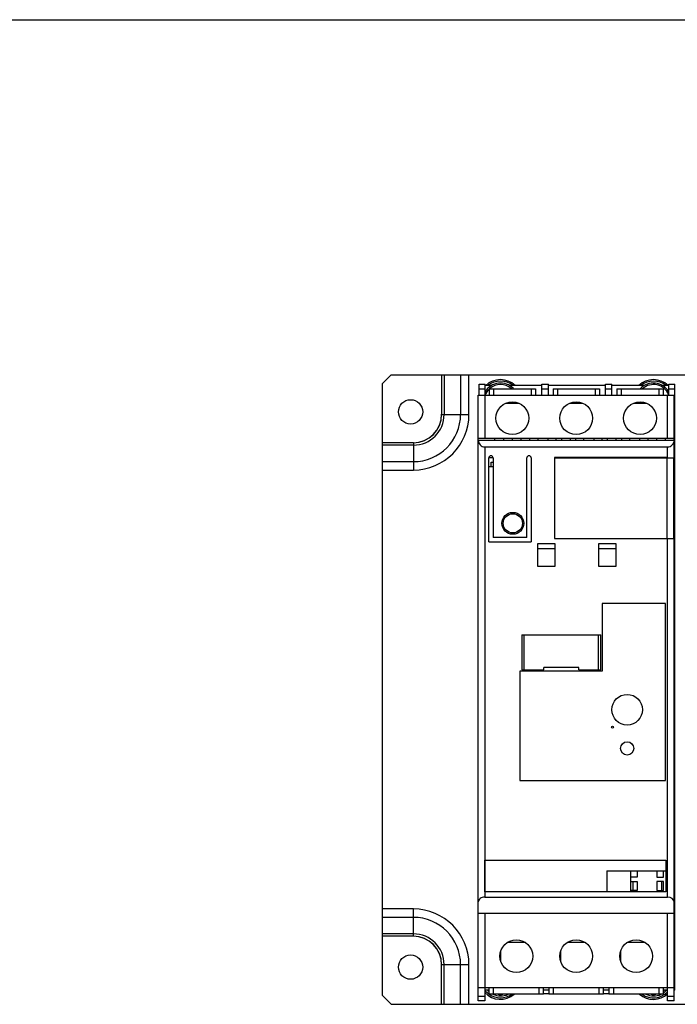
# Model space of a CAD drawing. Units: inches. Extents: x 0 to 22, y 0 to 17.
# Drawn here: x 5.5 to 8.5, y 12.6 to 17 of the extents above; entities that cross this region are included whole.
import ezdxf

# ---------------------------------------------------------------- set-up
doc = ezdxf.new("R2010")
doc.units = ezdxf.units.IN
doc.header["$LTSCALE"] = 1.21
doc.header["$MEASUREMENT"] = 0
doc.layers.get('0').update_dxf_attribs({"linetype": 'CONTINUOUS'})

msp = doc.modelspace()

# ---------------------------------------------------------------- linework, layer by layer
at = {"color": 7, "linetype": 'Continuous'}
for p, q in [((0, 17), (22, 17)), ((7.1635, 15.3623), (7.2028, 15.4017)), ((7.2028, 15.4017), (10.628, 15.4017)), ((7.4302, 15.4017), (7.4302, 15.2226)), ((7.4413, 15.4017), (7.4413, 15.2226)), ((7.5157, 15.4017), (7.5157, 15.2226)), ((7.5532, 15.2226), (7.5532, 15.4017)), ((7.1635, 12.6064), (7.1635, 15.3623)), ((7.5985, 15.3092), (7.5985, 15.3584)), ((7.5985, 15.3584), (7.6261, 15.3584)), ((7.5985, 15.3387), (7.6261, 15.3387)), ((7.6261, 15.3092), (7.6261, 15.3584)), ((7.6535, 15.3525), (7.628, 15.3525)), ((7.6444, 15.3387), (7.6444, 15.3092)), ((7.6444, 15.3387), (7.853, 15.3387)), ((7.6641, 15.3387), (7.6641, 15.3092)), ((7.882, 15.3525), (7.7364, 15.3525)), ((7.8334, 15.3387), (7.8334, 15.3092)), ((7.853, 15.3387), (7.853, 15.3092)), ((7.882, 15.3092), (7.882, 15.3584)), ((7.882, 15.3584), (7.9115, 15.3584)), ((7.882, 15.3387), (7.9115, 15.3387)), ((7.9115, 15.3092), (7.9115, 15.3584)), ((8.1674, 15.3525), (7.9115, 15.3525)), ((7.9318, 15.3387), (7.9318, 15.3092)), ((7.9318, 15.3387), (8.1404, 15.3387)), ((7.9515, 15.3387), (7.9515, 15.3092)), ((8.1208, 15.3387), (8.1208, 15.3092)), ((8.1404, 15.3387), (8.1404, 15.3092)), ((8.1674, 15.3092), (8.1674, 15.3584)), ((8.1674, 15.3584), (8.1969, 15.3584)), ((8.1674, 15.3387), (8.1969, 15.3387)), ((8.1969, 15.3092), (8.1969, 15.3584)), ((8.3425, 15.3525), (8.1969, 15.3525)), ((8.2192, 15.3387), (8.2192, 15.3092)), ((8.2192, 15.3387), (8.4278, 15.3387)), ((8.2389, 15.3387), (8.2389, 15.3092)), ((8.4082, 15.3387), (8.4082, 15.3092)), ((8.4509, 15.3525), (8.4254, 15.3525)), ((8.4278, 15.3387), (8.4278, 15.3092)), ((8.4528, 15.3092), (8.4528, 15.3584)), ((8.4528, 15.3584), (8.4804, 15.3584)), ((8.4528, 15.3387), (8.4804, 15.3387)), ((8.4804, 12.63), (8.4804, 15.3584)), ((7.5952, 12.5828), (7.5952, 15.3092)), ((7.5952, 15.3092), (8.4771, 15.3092)), ((7.6247, 15.3092), (7.6247, 15.1163)), ((8.4475, 15.1163), (8.4475, 15.3092)), ((8.4771, 12.5828), (8.4771, 15.3092)), ((8.4771, 15.2993), (8.4804, 15.2993)), ((7.7214, 15.2737), (7.776, 15.2737)), ((8.0088, 15.2737), (8.0634, 15.2737)), ((8.2962, 15.2737), (8.3508, 15.2737)), ((7.4302, 15.2226), (7.5532, 15.2226)), ((7.3032, 15.0956), (7.1635, 15.0956)), ((7.3032, 15.0845), (7.1635, 15.0845)), ((7.3032, 15.0956), (7.3032, 14.9726)), ((7.5952, 15.1163), (8.4771, 15.1163)), ((7.5952, 15.1064), (8.4771, 15.1064)), ((7.6247, 15.0769), (7.6247, 13.2167)), ((7.6247, 15.0769), (8.4475, 15.0769)), ((7.6704, 15.1064), (7.6704, 15.1163)), ((7.7097, 15.1064), (7.7097, 15.1163)), ((7.7491, 15.1064), (7.7491, 15.1163)), ((7.7885, 15.1064), (7.7885, 15.1163)), ((7.8278, 15.1064), (7.8278, 15.1163)), ((7.8643, 15.1064), (7.8643, 15.1163)), ((7.9095, 15.1064), (7.9095, 15.1163)), ((7.946, 15.1064), (7.946, 15.1163)), ((7.9706, 15.1064), (7.9706, 15.1163)), ((8.0099, 15.1064), (8.0099, 15.1163)), ((8.0345, 15.1064), (8.0345, 15.1163)), ((8.071, 15.1064), (8.071, 15.1163)), ((8.1162, 15.1064), (8.1162, 15.1163)), ((8.1526, 15.1064), (8.1526, 15.1163)), ((8.1773, 15.1064), (8.1773, 15.1163)), ((8.2166, 15.1064), (8.2166, 15.1163)), ((8.2412, 15.1064), (8.2412, 15.1163)), ((8.2776, 15.1064), (8.2776, 15.1163)), ((8.3229, 15.1064), (8.3229, 15.1163)), ((8.3593, 15.1064), (8.3593, 15.1163)), ((8.3987, 15.1064), (8.3987, 15.1163)), ((8.4381, 15.1064), (8.4381, 15.1163)), ((8.4475, 15.0277), (8.4475, 15.0769)), ((7.9377, 15.0287), (7.9377, 14.6645)), ((8.4456, 15.0287), (7.9377, 15.0287)), ((8.4456, 14.6645), (8.4456, 15.0287)), ((8.4771, 15.0474), (8.4804, 15.0474)), ((7.3032, 15.0101), (7.1635, 15.0101)), ((7.6621, 15.0277), (7.6424, 15.0277)), ((7.6424, 14.6497), (7.6424, 15.0267)), ((7.6424, 14.9883), (7.6621, 14.9883)), ((7.6536, 14.9883), (7.6536, 15.008)), ((7.6536, 15.008), (7.6621, 15.008)), ((7.6621, 15.0267), (7.6621, 14.6694)), ((7.8137, 14.6694), (7.8137, 15.0267)), ((7.8334, 15.0267), (7.8334, 14.6497)), ((7.9397, 14.6635), (7.9397, 15.0277)), ((7.9397, 15.0277), (8.4771, 15.0277)), ((8.4751, 14.6645), (8.4751, 15.0277)), ((7.1635, 14.9726), (7.3032, 14.9726)), ((8.4804, 14.6838), (8.4771, 14.6838)), ((7.6424, 14.6497), (7.8334, 14.6497)), ((7.8137, 14.6694), (7.6621, 14.6694)), ((7.8639, 14.5385), (7.8639, 14.6419)), ((7.8639, 14.6419), (7.9397, 14.6419)), ((7.9377, 14.6645), (8.4751, 14.6645)), ((7.9397, 14.6635), (8.4771, 14.6635)), ((7.9397, 14.6419), (7.9397, 14.5385)), ((7.9771, 14.6635), (7.9771, 14.6645)), ((8.1385, 14.5385), (8.1385, 14.6419)), ((8.1385, 14.6419), (8.2143, 14.6419)), ((8.2143, 14.6419), (8.2143, 14.5385)), ((8.4023, 14.6645), (8.4023, 14.6635)), ((8.4475, 13.0493), (8.4475, 14.6635)), ((8.4495, 14.6635), (8.4495, 14.6645)), ((7.9397, 14.6182), (7.8639, 14.6182)), ((8.2143, 14.6182), (8.1385, 14.6182)), ((8.4804, 14.5952), (8.4771, 14.5952)), ((7.9397, 14.5385), (7.8639, 14.5385)), ((8.2143, 14.5385), (8.1385, 14.5385)), ((8.1523, 14.3722), (8.1523, 14.0671)), ((8.4377, 14.3722), (8.1523, 14.3722)), ((8.4377, 13.5749), (8.4377, 14.3722)), ((7.792, 14.2304), (7.792, 14.073)), ((7.792, 14.2304), (8.1463, 14.2304)), ((7.8019, 14.073), (7.8019, 14.2304)), ((8.1365, 14.073), (8.1365, 14.2304)), ((8.1463, 14.073), (8.1463, 14.2304)), ((7.7822, 14.0671), (7.7822, 13.5749)), ((8.1523, 14.0671), (7.7822, 14.0671)), ((7.792, 14.073), (7.8904, 14.073)), ((7.8904, 14.073), (7.8904, 14.0828)), ((8.0479, 14.0828), (7.8904, 14.0828)), ((8.0479, 14.073), (8.0479, 14.0828)), ((8.0479, 14.073), (8.1463, 14.073)), ((7.7822, 13.5749), (8.4377, 13.5749)), ((8.4804, 13.609), (8.4771, 13.609)), ((8.4804, 13.5204), (8.4771, 13.5204)), ((7.6227, 13.2167), (7.6227, 13.0728)), ((7.6227, 13.2167), (8.4397, 13.2167)), ((7.6261, 13.0728), (7.6261, 13.2167)), ((8.4397, 13.2167), (8.4397, 13.0728)), ((8.1733, 13.1674), (8.1733, 13.0728)), ((8.1733, 13.1674), (8.4397, 13.1674)), ((8.2816, 13.0728), (8.2816, 13.1674)), ((8.3111, 13.1674), (8.3111, 13.1399)), ((8.3997, 13.1674), (8.3997, 13.1399)), ((8.4292, 13.1399), (8.4292, 13.1674)), ((8.3111, 13.1399), (8.2816, 13.1399)), ((8.3997, 13.1399), (8.4292, 13.1399)), ((8.2816, 13.1202), (8.3111, 13.1202)), ((8.3111, 13.0789), (8.2816, 13.0789)), ((8.2914, 13.1202), (8.2914, 13.0789)), ((8.3111, 13.1202), (8.3111, 13.0789)), ((8.4292, 13.1202), (8.3997, 13.1202)), ((8.3997, 13.1202), (8.3997, 13.0789)), ((8.3997, 13.0789), (8.4292, 13.0789)), ((8.4194, 13.1202), (8.4194, 13.0789)), ((8.4292, 13.0789), (8.4292, 13.1202)), ((8.4397, 13.0728), (7.6227, 13.0728)), ((7.6247, 13.0728), (7.6247, 13.0493)), ((7.6247, 13.0493), (8.4475, 13.0493)), ((7.3032, 12.9962), (7.1635, 12.9962)), ((7.3032, 12.8732), (7.3032, 12.9962)), ((7.3032, 12.9586), (7.1635, 12.9586)), ((8.4771, 12.9765), (7.5952, 12.9765)), ((7.6247, 12.9765), (7.6247, 12.5828)), ((8.4475, 12.5828), (8.4475, 12.9765)), ((7.3032, 12.8843), (7.1635, 12.8843)), ((7.3032, 12.8732), (7.1635, 12.8732)), ((8.4804, 12.8761), (8.4771, 12.8761)), ((7.8071, 12.8446), (7.7265, 12.8446)), ((8.0768, 12.8446), (7.9961, 12.8446)), ((8.3465, 12.8446), (8.2658, 12.8446)), ((7.6969, 12.7601), (7.6969, 12.8071)), ((7.9666, 12.7601), (7.9666, 12.8071)), ((8.2363, 12.7601), (8.2363, 12.8071)), ((7.4302, 12.5671), (7.4302, 12.7462)), ((7.4302, 12.7462), (7.5532, 12.7462)), ((7.4413, 12.5671), (7.4413, 12.7462)), ((7.5157, 12.5671), (7.5157, 12.7462)), ((7.5532, 12.5671), (7.5532, 12.7462)), ((8.4771, 12.6419), (7.5952, 12.6419)), ((7.6424, 12.6419), (7.6424, 12.6123)), ((7.6621, 12.6419), (7.6621, 12.6123)), ((7.8688, 12.6123), (7.8688, 12.6419)), ((7.8885, 12.6123), (7.8885, 12.6419)), ((7.9131, 12.6419), (7.9131, 12.6123)), ((7.9328, 12.6419), (7.9328, 12.6123)), ((8.1395, 12.6123), (8.1395, 12.6419)), ((8.1591, 12.6123), (8.1591, 12.6419)), ((8.1837, 12.6419), (8.1837, 12.6123)), ((8.2034, 12.6419), (8.2034, 12.6123)), ((8.4101, 12.6123), (8.4101, 12.6419)), ((8.4298, 12.6123), (8.4298, 12.6419)), ((7.1635, 12.6064), (7.2028, 12.5671)), ((7.6247, 12.6025), (7.5952, 12.6025)), ((7.6424, 12.63), (7.6247, 12.63)), ((7.8885, 12.6123), (7.6424, 12.6123)), ((7.9131, 12.63), (7.8885, 12.63)), ((7.8885, 12.6163), (7.9131, 12.6163)), ((8.1591, 12.6123), (7.9131, 12.6123)), ((8.1837, 12.63), (8.1591, 12.63)), ((8.1591, 12.6163), (8.1837, 12.6163)), ((8.4298, 12.6123), (8.1837, 12.6123)), ((8.4475, 12.63), (8.4298, 12.63)), ((8.4771, 12.6025), (8.4475, 12.6025)), ((8.4804, 12.63), (8.4771, 12.63)), ((7.2028, 12.5671), (10.628, 12.5671)), ((7.6247, 12.5828), (7.5952, 12.5828)), ((8.4771, 12.5828), (8.4475, 12.5828))]:
    msp.add_line(p, q, dxfattribs=at)
for centre, radius in [((7.2904, 15.2344), 0.0547), ((7.7487, 15.2058), 0.0738), ((8.0361, 15.2058), 0.0738), ((8.3235, 15.2058), 0.0738), ((7.7507, 14.7324), 0.0492), ((7.7507, 14.7324), 0.0433), ((8.2654, 13.8934), 0.0689), ((8.1993, 13.8147), 0.00492), ((8.2654, 13.7192), 0.03), ((7.7664, 12.7836), 0.0738), ((8.0361, 12.7836), 0.0738), ((8.3058, 12.7836), 0.0738), ((7.2904, 12.7344), 0.0547)]:
    msp.add_circle(centre, radius, dxfattribs=at)
for centre, radius, start, end in [((7.695, 15.2836), 0.0805, 43.3202, 149.1048), ((7.628, 15.323), 0.0295, 90, 93.8712), ((7.695, 15.2836), 0.0958, 46.0767, 133.9233), ((7.695, 15.2836), 0.0892, 50.6465, 129.3535), ((7.695, 15.2836), 0.0738, 48.3894, 131.6106), ((8.3839, 15.2836), 0.0958, 46.0767, 133.9233), ((8.3839, 15.2836), 0.0805, 30.9956, 136.6441), ((8.3839, 15.2836), 0.0892, 50.6465, 129.3535), ((8.3839, 15.2836), 0.0738, 22.1039, 131.6106), ((8.4509, 15.323), 0.0295, 85.9342, 90), ((7.695, 15.2836), 0.0738, 133.3848, 159.2367), ((7.3021, 15.2237), 0.1281, 270, 360), ((7.3032, 15.2226), 0.25, 270, 360), ((7.3032, 15.2226), 0.2124, 270, 360), ((7.3032, 15.2226), 0.1381, 270, 360), ((7.3032, 15.2226), 0.127, 270, 360), ((7.6523, 15.0267), 0.00984, 0, 180), ((7.8235, 15.0267), 0.00984, 0, 180), ((8.8277, 14.8456), 0.3605, 166.5803, 168.6055), ((8.8277, 14.8456), 0.3605, 191.3945, 193.4197), ((7.3032, 12.7462), 0.25, 0, 90), ((7.3032, 12.7462), 0.2124, 0, 90), ((7.3021, 12.745), 0.1281, 0, 90), ((7.3032, 12.7462), 0.1381, 0, 90), ((7.3032, 12.7462), 0.127, 0, 90), ((7.7265, 12.8151), 0.0295, 90, 91.6639), ((7.9961, 12.8151), 0.0295, 90, 91.6639), ((8.2658, 12.8151), 0.0295, 90, 91.6639), ((7.695, 12.6852), 0.0958, 222.615, 310.447), ((7.628, 12.6458), 0.0295, 263.4397, 270), ((7.695, 12.6852), 0.0892, 218.2645, 233.745), ((7.695, 12.6852), 0.0805, 223.3559, 229.2021), ((7.695, 12.6852), 0.0892, 235.0617, 304.9383), ((7.695, 12.6852), 0.0805, 244.8449, 294.8375), ((7.695, 12.6852), 0.0738, 262.0175, 277.9825), ((8.3839, 12.6852), 0.0958, 229.553, 311.715), ((8.3839, 12.6852), 0.0892, 235.0617, 315.6895), ((8.3839, 12.6852), 0.0805, 244.7854, 294.8375), ((8.3839, 12.6852), 0.0738, 262.0175, 277.9825), ((8.3839, 12.6852), 0.0738, 308.5834, 311.6106), ((8.3839, 12.6852), 0.0805, 304.8565, 316.6798)]:
    msp.add_arc(centre, radius, start, end, dxfattribs=at)
for centre, major_axis, ratio, start_param, end_param in [((7.6247, 15.1064), (0, 0.0295), 1, 1.570796, 3.141593), ((8.4475, 15.1064), (0, 0.0295), 1, -3.141593, -1.570796), ((7.6247, 13.0279), (0.0295, 0), 0.726543, 1.570796, 3.141593), ((8.4475, 13.0279), (0.0295, 0), 0.726543, 0, 1.570796)]:
    msp.add_ellipse(centre, major_axis=major_axis, ratio=ratio, start_param=start_param, end_param=end_param, dxfattribs=at)

doc.saveas('drawing.dxf')
